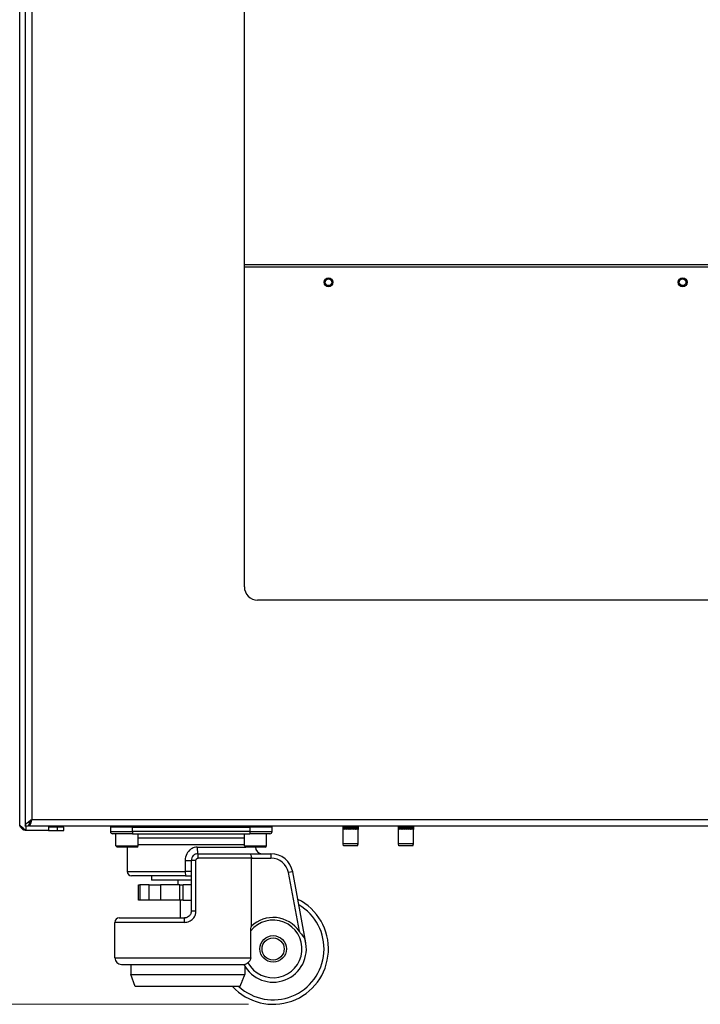
# Model space of a CAD drawing. Units: millimetres. Extents: x 98 to 4060, y 98 to 2842.
# Drawn here: x 467 to 774, y 587 to 1032 of the extents above; entities that cross this region are included whole.
import ezdxf

# ---------------------------------------------------------------- set-up
doc = ezdxf.new("R2010")
doc.units = ezdxf.units.MM
doc.header["$LTSCALE"] = 14
doc.layers.add('DIMENZIJE-0_07', color=7, linetype='Continuous', lineweight=9)
doc.layers.add('VIDNI ROBOVI-0_25', color=7, linetype='Continuous', lineweight=25)
doc.styles.add('TEKST-DIMENZIJE', font='arial.ttf')
doc.dimstyles.new('OSNOVNO', dxfattribs={"dimscale": 14, "dimtxt": 2.5, "dimasz": 2.5, "dimexe": 1.2, "dimexo": 0.8, "dimgap": 0.8, "dimtad": 1, "dimdec": 1, "dimrnd": 1e-08, "dimzin": 0, "dimtxsty": 'TEKST-DIMENZIJE', "dimcen": 0.09, "dimdle": 10, "dimclrd": 5, "dimclre": 5, "dimclrt": 5, "dimadec": 1, "dimazin": 0, "dimtfac": 1, "dimtdec": 1, "dimtmove": 0, "dimatfit": 3, "dimfxl": 0, "dimtolj": 1, "dimtzin": 0, "dimlwd": -1, "dimlwe": -1, "dimarcsym": 0})

# ---------------------------------------------------------------- blocks, each defined once
blk = doc.blocks.new('*D13')
at = {"layer": 'Defpoints', "color": 0}
for p in [(471.36, 2650.83), (386.08, 587.33), (581.46, 587.33)]:
    blk.add_point(p, dxfattribs=at)
at = {"layer": 'DIMENZIJE-0_07', "color": 5}
for p, q in [((460.16, 2650.83), (369.28, 2650.83)), ((386.08, 2615.83), (386.08, 622.33)), ((570.26, 587.33), (369.28, 587.33))]:
    blk.add_line(p, q, dxfattribs=at)
for points in [[(380.25, 2615.83), (391.92, 2615.83), (386.08, 2650.83)], [(380.25, 622.33), (391.92, 622.33), (386.08, 587.33)]]:
    blk.add_solid(points, dxfattribs=at)
at = {"layer": 'DIMENZIJE-0_07', "color": 5, "insert": (353.85, 1619.08), "char_height": 35, "attachment_point": 5, "rotation": 90, "style": 'TEKST-DIMENZIJE'}
blk.add_mtext('\\A1; 2062,5', dxfattribs=at)

msp = doc.modelspace()

# ---------------------------------------------------------------- linework, layer by layer
at = {"layer": 'VIDNI ROBOVI-0_25'}
for p, q in [((469.46, 2650.83), (469.46, 667.83)), ((466.96, 668.83), (466.96, 2647.83)), ((472.46, 2647.83), (472.46, 670.83)), ((568.46, 775.83), (568.46, 2542.83)), ((568.46, 921.33), (964.46, 921.33)), ((568.46, 920.33), (964.46, 920.33)), ((958.46, 769.83), (574.46, 769.83)), ((470.96, 667.83), (469.46, 667.83)), ((469.96, 665.83), (469.96, 667.83)), ((471.36, 669.25), (471.36, 667.83)), ((1061.56, 667.83), (471.36, 667.83)), ((472.46, 670.83), (1060.46, 670.83)), ((479.96, 667.83), (479.96, 665.83)), ((483.96, 667.33), (479.96, 667.33)), ((486.96, 667.33), (483.96, 667.33)), ((483.96, 667.33), (483.96, 665.83)), ((486.96, 665.83), (486.96, 667.33)), ((517.96, 667.33), (507.96, 667.33)), ((507.96, 667.33), (507.96, 665.33)), ((517.96, 667.33), (517.96, 667.83)), ((517.96, 667.33), (570.96, 667.33)), ((517.96, 665.33), (517.96, 667.33)), ((570.96, 667.33), (570.96, 667.83)), ((580.96, 667.33), (570.96, 667.33)), ((570.96, 667.33), (570.96, 665.33)), ((580.96, 665.33), (580.96, 667.33)), ((613.11, 666.83), (613.11, 667.83)), ((613.11, 659.83), (613.11, 667.83)), ((613.12, 667.83), (613.12, 666.83)), ((613.15, 666.83), (613.15, 667.83)), ((613.19, 667.83), (613.19, 666.83)), ((613.24, 666.83), (613.24, 667.83)), ((613.3, 667.83), (613.3, 666.83)), ((613.38, 666.83), (613.38, 667.83)), ((613.47, 667.83), (613.47, 666.83)), ((613.58, 666.83), (613.58, 667.83)), ((613.68, 667.83), (613.68, 666.83)), ((613.81, 666.83), (613.81, 667.83)), ((613.94, 667.83), (613.94, 666.83)), ((614.09, 666.83), (614.09, 667.83)), ((614.24, 667.83), (614.24, 666.83)), ((614.41, 666.83), (614.41, 667.83)), ((614.57, 667.83), (614.57, 666.83)), ((614.76, 666.83), (614.76, 667.83)), ((614.93, 667.83), (614.93, 666.83)), ((615.13, 666.83), (615.13, 667.83)), ((615.32, 667.83), (615.32, 666.83)), ((615.53, 666.83), (615.53, 667.83)), ((615.72, 667.83), (615.72, 666.83)), ((615.94, 666.83), (615.94, 667.83)), ((616.14, 667.83), (616.14, 666.83)), ((616.36, 666.83), (616.36, 667.83)), ((616.56, 667.83), (616.56, 666.83)), ((616.78, 666.83), (616.78, 667.83)), ((616.98, 667.83), (616.98, 666.83)), ((617.19, 666.83), (617.19, 667.83)), ((617.39, 667.83), (617.39, 666.83)), ((617.6, 666.83), (617.6, 667.83)), ((617.78, 667.83), (617.78, 666.83)), ((617.98, 666.83), (617.98, 667.83)), ((618.16, 667.83), (618.16, 666.83)), ((618.34, 666.83), (618.34, 667.83)), ((618.51, 667.83), (618.51, 666.83)), ((618.68, 666.83), (618.68, 667.83)), ((618.82, 667.83), (618.82, 666.83)), ((618.97, 666.83), (618.97, 667.83)), ((619.1, 667.83), (619.1, 666.83)), ((619.23, 666.83), (619.23, 667.83)), ((619.34, 667.83), (619.34, 666.83)), ((619.44, 666.83), (619.44, 667.83)), ((619.53, 667.83), (619.53, 666.83)), ((619.61, 666.83), (619.61, 667.83)), ((619.67, 667.83), (619.67, 666.83)), ((619.73, 666.83), (619.73, 667.83)), ((619.77, 667.83), (619.77, 666.83)), ((619.79, 666.83), (619.79, 667.83)), ((619.81, 667.83), (619.81, 666.83)), ((619.81, 659.83), (619.81, 667.83)), ((638.11, 666.83), (638.11, 667.83)), ((638.11, 659.83), (638.11, 667.83)), ((638.12, 667.83), (638.12, 666.83)), ((638.15, 666.83), (638.15, 667.83)), ((638.19, 667.83), (638.19, 666.83)), ((638.24, 666.83), (638.24, 667.83)), ((638.3, 667.83), (638.3, 666.83)), ((638.38, 666.83), (638.38, 667.83)), ((638.47, 667.83), (638.47, 666.83)), ((638.58, 666.83), (638.58, 667.83)), ((638.68, 667.83), (638.68, 666.83)), ((638.81, 666.83), (638.81, 667.83)), ((638.94, 667.83), (638.94, 666.83)), ((639.09, 666.83), (639.09, 667.83)), ((639.24, 667.83), (639.24, 666.83)), ((639.41, 666.83), (639.41, 667.83)), ((639.57, 667.83), (639.57, 666.83)), ((639.76, 666.83), (639.76, 667.83)), ((639.93, 667.83), (639.93, 666.83)), ((640.13, 666.83), (640.13, 667.83)), ((640.32, 667.83), (640.32, 666.83)), ((640.53, 666.83), (640.53, 667.83)), ((640.72, 667.83), (640.72, 666.83)), ((640.94, 666.83), (640.94, 667.83)), ((641.14, 667.83), (641.14, 666.83)), ((641.36, 666.83), (641.36, 667.83)), ((641.56, 667.83), (641.56, 666.83)), ((641.78, 666.83), (641.78, 667.83)), ((641.98, 667.83), (641.98, 666.83)), ((642.19, 666.83), (642.19, 667.83)), ((642.39, 667.83), (642.39, 666.83)), ((642.6, 666.83), (642.6, 667.83)), ((642.78, 667.83), (642.78, 666.83)), ((642.98, 666.83), (642.98, 667.83)), ((643.16, 667.83), (643.16, 666.83)), ((643.34, 666.83), (643.34, 667.83)), ((643.51, 667.83), (643.51, 666.83)), ((643.68, 666.83), (643.68, 667.83)), ((643.82, 667.83), (643.82, 666.83)), ((643.97, 666.83), (643.97, 667.83)), ((644.1, 667.83), (644.1, 666.83)), ((644.23, 666.83), (644.23, 667.83)), ((644.34, 667.83), (644.34, 666.83)), ((644.44, 666.83), (644.44, 667.83)), ((644.53, 667.83), (644.53, 666.83)), ((644.61, 666.83), (644.61, 667.83)), ((644.67, 667.83), (644.67, 666.83)), ((644.73, 666.83), (644.73, 667.83)), ((644.77, 667.83), (644.77, 666.83)), ((644.79, 666.83), (644.79, 667.83)), ((644.81, 667.83), (644.81, 666.83)), ((644.81, 659.83), (644.81, 667.83)), ((479.96, 665.83), (469.96, 665.83)), ((479.96, 665.83), (483.96, 665.83)), ((483.96, 665.83), (486.96, 665.83)), ((507.96, 665.33), (517.96, 665.33)), ((517.96, 664.33), (508.96, 664.33)), ((510.46, 658.93), (510.46, 664.33)), ((517.96, 665.33), (517.96, 664.33)), ((570.96, 665.33), (517.96, 665.33)), ((517.96, 664.33), (570.96, 664.33)), ((520.46, 658.93), (520.46, 664.33)), ((568.46, 658.93), (568.46, 664.33)), ((570.96, 665.33), (570.96, 664.33)), ((570.96, 665.33), (580.96, 665.33)), ((579.96, 664.33), (570.96, 664.33)), ((578.46, 658.93), (578.46, 664.33)), ((613.11, 666.83), (613.12, 666.83)), ((613.15, 666.83), (613.19, 666.83)), ((613.24, 666.83), (613.3, 666.83)), ((613.38, 666.83), (613.47, 666.83)), ((613.58, 666.83), (613.68, 666.83)), ((613.81, 666.83), (613.94, 666.83)), ((614.09, 666.83), (614.24, 666.83)), ((614.41, 666.83), (614.57, 666.83)), ((614.76, 666.83), (614.93, 666.83)), ((615.13, 666.83), (615.32, 666.83)), ((615.53, 666.83), (615.72, 666.83)), ((615.94, 666.83), (616.14, 666.83)), ((616.36, 666.83), (616.56, 666.83)), ((616.78, 666.83), (616.98, 666.83)), ((617.19, 666.83), (617.39, 666.83)), ((617.6, 666.83), (617.78, 666.83)), ((617.98, 666.83), (618.16, 666.83)), ((618.34, 666.83), (618.51, 666.83)), ((618.68, 666.83), (618.82, 666.83)), ((618.97, 666.83), (619.1, 666.83)), ((619.23, 666.83), (619.34, 666.83)), ((619.44, 666.83), (619.53, 666.83)), ((619.61, 666.83), (619.67, 666.83)), ((619.73, 666.83), (619.77, 666.83)), ((619.79, 666.83), (619.81, 666.83)), ((638.11, 666.83), (638.12, 666.83)), ((638.15, 666.83), (638.19, 666.83)), ((638.24, 666.83), (638.3, 666.83)), ((638.38, 666.83), (638.47, 666.83)), ((638.58, 666.83), (638.68, 666.83)), ((638.81, 666.83), (638.94, 666.83)), ((639.09, 666.83), (639.24, 666.83)), ((639.41, 666.83), (639.57, 666.83)), ((639.76, 666.83), (639.93, 666.83)), ((640.13, 666.83), (640.32, 666.83)), ((640.53, 666.83), (640.72, 666.83)), ((640.94, 666.83), (641.14, 666.83)), ((641.36, 666.83), (641.56, 666.83)), ((641.78, 666.83), (641.98, 666.83)), ((642.19, 666.83), (642.39, 666.83)), ((642.6, 666.83), (642.78, 666.83)), ((642.98, 666.83), (643.16, 666.83)), ((643.34, 666.83), (643.51, 666.83)), ((643.68, 666.83), (643.82, 666.83)), ((643.97, 666.83), (644.1, 666.83)), ((644.23, 666.83), (644.34, 666.83)), ((644.44, 666.83), (644.53, 666.83)), ((644.61, 666.83), (644.67, 666.83)), ((644.73, 666.83), (644.77, 666.83)), ((644.79, 666.83), (644.81, 666.83)), ((510.46, 658.93), (520.46, 658.93)), ((519.86, 658.33), (511.06, 658.33)), ((515.46, 658.33), (515.46, 647.33)), ((568.46, 662.33), (520.46, 662.33)), ((568.46, 659.33), (520.46, 659.33)), ((547.18, 658.33), (569.06, 658.33)), ((568.46, 658.93), (578.46, 658.93)), ((577.86, 658.33), (569.06, 658.33)), ((619.81, 659.83), (613.11, 659.83)), ((613.31, 658.83), (613.11, 659.83)), ((619.61, 658.83), (613.31, 658.83)), ((619.61, 658.83), (619.81, 659.83)), ((644.81, 659.83), (638.11, 659.83)), ((638.31, 658.83), (638.11, 659.83)), ((644.61, 658.83), (638.31, 658.83)), ((644.61, 658.83), (644.81, 659.83)), ((547.46, 655.33), (570.64, 655.33)), ((570.64, 655.33), (580.46, 655.33)), ((580.46, 655.33), (580.46, 653.33)), ((541.74, 652.33), (544.46, 652.33)), ((541.74, 652.33), (541.74, 647.33)), ((546.58, 652.33), (544.46, 652.33)), ((544.46, 652.33), (544.46, 629.33)), ((546.58, 629.33), (546.58, 652.33)), ((571.64, 653.33), (547.64, 653.33)), ((571.64, 653.33), (580.46, 653.33)), ((571.64, 622.58), (571.64, 653.33)), ((515.46, 647.33), (541.74, 647.33)), ((541.93, 645.33), (517.46, 645.33)), ((526.51, 645.33), (526.51, 643.33)), ((544.46, 647.33), (541.74, 647.33)), ((541.93, 645.33), (544.46, 645.33)), ((590.29, 647.14), (588.32, 646.78)), ((588.32, 646.78), (593.21, 620.3)), ((596.21, 615.05), (590.29, 647.14)), ((520.58, 641.33), (521.3, 641.33)), ((520.58, 634.33), (520.58, 641.33)), ((521.3, 641.33), (521.3, 634.33)), ((525.49, 641.33), (521.3, 641.33)), ((525.49, 641.33), (530.53, 641.33)), ((525.49, 634.33), (525.49, 641.33)), ((544.46, 643.33), (526.51, 643.33)), ((530.53, 641.33), (530.53, 634.33)), ((539.27, 641.33), (530.53, 641.33)), ((538.42, 643.33), (538.42, 641.33)), ((539.27, 641.33), (540.79, 641.33)), ((539.27, 634.33), (539.27, 641.33)), ((544.46, 641.33), (540.79, 641.33)), ((540.79, 634.33), (540.79, 641.33)), ((521.3, 634.33), (520.58, 634.33)), ((525.49, 634.33), (521.3, 634.33)), ((530.53, 634.33), (525.49, 634.33)), ((539.27, 634.33), (530.53, 634.33)), ((540.79, 634.33), (539.27, 634.33)), ((539.46, 634.33), (539.46, 626.33)), ((540.79, 634.33), (544.46, 634.33)), ((546.58, 629.33), (544.46, 629.33)), ((541.27, 624.33), (509.96, 624.33)), ((509.96, 608.33), (509.96, 624.33)), ((511.96, 626.33), (541.46, 626.33)), ((571.32, 608.33), (571.32, 620.46)), ((509.96, 608.33), (571.32, 608.33)), ((512.96, 605.33), (568.39, 605.33)), ((517.15, 605.33), (517.15, 600.82)), ((517.15, 600.82), (568.74, 600.82)), ((519.15, 595.33), (517.15, 600.82)), ((568.74, 604.37), (568.74, 600.82)), ((566.47, 595.33), (519.15, 595.33))]:
    msp.add_line(p, q, dxfattribs=at)
for centre, radius in [((606.46, 913.33), 2), ((606.46, 913.33), 1.5), ((766.46, 913.33), 2), ((766.46, 913.33), 1.5), ((581.46, 612.33), 6), ((581.46, 612.33), 5)]:
    msp.add_circle(centre, radius, dxfattribs=at)
for centre, radius, start, end in [((574.46, 775.83), 6, 180, 270), ((508.96, 667.33), 1, 150, 180), ((579.96, 667.33), 1, 0, 30), ((508.96, 665.33), 1, 180, 270), ((579.96, 665.33), 1, 270, 0), ((511.06, 658.93), 0.6, 180, 270), ((519.86, 658.93), 0.6, 270, 0), ((569.06, 658.93), 0.6, 180, 270), ((576.46, 658.33), 3, 180, 270), ((577.86, 658.93), 0.6, 270, 0), ((580.46, 645.33), 10, 10.4464, 90), ((580.46, 645.33), 8, 10.4464, 90), ((517.46, 647.33), 2, 180, 270), ((581.46, 612.33), 25, 222.8436, 63.5765), ((581.46, 612.33), 23, 227.6574, 59.7407), ((511.96, 624.33), 2, 90, 180), ((581.46, 612.33), 13, 208.5924, 141.2517), ((581.46, 612.33), 14.2, 34.1706, 133.7595), ((581.46, 612.33), 15, 207.8181, 14.653), ((512.96, 608.33), 3, 180, 270)]:
    msp.add_arc(centre, radius, start, end, dxfattribs=at)
for centre, major_axis, ratio, start_param, end_param in [((547.46, 658.33), (0, -3), 0.09375, 4.712389, 6.283185), ((547.46, 653.33), (0, 2), 0.092308, 4.712389, 6.283185), ((541.93, 647.33), (0, -2), 0.09375, 4.712389, 6.283185), ((541.46, 624.33), (0, 2), 0.092308, 0, 1.570796)]:
    msp.add_ellipse(centre, major_axis=major_axis, ratio=ratio, start_param=start_param, end_param=end_param, dxfattribs=at)
for points, knots in [([(469.96, 665.83), (468.93, 666.48), (467.92, 667.13), (467.39, 667.79), (467.11, 668.13), (466.96, 668.48), (466.96, 668.83)], [-1, -1, -1, -1, -0.346623, -0.346623, -0.346623, 0, 0, 0, 0]), ([(468.56, 666.17), (468.08, 666.42), (467.67, 666.81), (467.39, 667.27), (467.11, 667.74), (466.96, 668.28), (466.96, 668.83)], [-0.69235, -0.69235, -0.69235, -0.69235, -0.3466232, -0.3466232, -0.3466232, 0, 0, 0, 0]), ([(469.46, 667.83), (469.46, 668.48), (470.03, 669.13), (470.9, 669.79), (471.37, 670.13), (471.91, 670.48), (472.46, 670.83)], [-1, -1, -1, -1, -0.346623, -0.346623, -0.346623, 0, 0, 0, 0]), ([(472.46, 670.83), (471.85, 670.05), (471.26, 669.27), (471.05, 668.5), (470.99, 668.27), (470.96, 668.05), (470.96, 667.83)], [0, 0, 0, 0, 0.777, 0.777, 0.777, 1, 1, 1, 1]), ([(472.46, 670.83), (472.17, 670.22), (471.89, 669.63), (471.6, 669.42), (471.53, 669.37), (471.47, 669.34), (471.4, 669.33)], [0, 0, 0, 0, 0.7770003, 0.7770003, 0.7770003, 0.9629538, 0.9629538, 0.9629538, 0.9629538]), ([(471.66, 668.11), (471.7, 668.41), (471.74, 668.72), (471.86, 669.29), (471.94, 669.55), (472.09, 669.99), (472.16, 670.16), (472.31, 670.5), (472.38, 670.66), (472.46, 670.83)], [-0.2874296, -0.2874296, -0.2874296, -0.2874296, -0.1953978, -0.1953978, -0.1113634, -0.1113634, -0.0542389, -0.0542389, 0, 0, 0, 0]), ([(471.66, 668.11), (471.8, 668.36), (471.94, 668.77), (472.08, 669.27), (472.2, 669.74), (472.33, 670.28), (472.46, 670.83)], [-0.7209694, -0.7209694, -0.7209694, -0.7209694, -0.3466232, -0.3466232, -0.3466232, 0, 0, 0, 0]), ([(613.12, 666.83), (613.12, 666.74), (613.12, 666.66), (613.12, 666.49), (613.12, 666.41), (613.11, 666.33), (613.11, 666.33), (613.11, 666.33)], [0, 0, 0, 0, 0.02568316, 0.02568316, 0.05116189, 0.05116189, 0.0513685, 0.0513685, 0.0513685, 0.0513685]), ([(613.11, 666.33), (613.11, 666.33), (613.11, 666.33), (613.11, 666.41), (613.11, 666.49), (613.11, 666.66), (613.11, 666.74), (613.11, 666.83)], [-0.00020658, -0.00020658, -0.00020658, -0.00020658, 0, 0, 0.02547467, 0.02547467, 0.05115374, 0.05115374, 0.05115374, 0.05115374]), ([(613.17, 666.33), (613.17, 666.33), (613.17, 666.33), (613.16, 666.41), (613.16, 666.49), (613.15, 666.66), (613.15, 666.74), (613.15, 666.83)], [-0.00020658, -0.00020658, -0.00020658, -0.00020658, 0, 0, 0.02547467, 0.02547467, 0.05115374, 0.05115374, 0.05115374, 0.05115374]), ([(613.19, 666.83), (613.19, 666.74), (613.19, 666.66), (613.18, 666.49), (613.17, 666.41), (613.17, 666.33), (613.17, 666.33), (613.17, 666.33)], [0, 0, 0, 0, 0.02568316, 0.02568316, 0.05116189, 0.05116189, 0.0513685, 0.0513685, 0.0513685, 0.0513685]), ([(613.27, 666.33), (613.27, 666.33), (613.27, 666.33), (613.26, 666.41), (613.25, 666.49), (613.24, 666.66), (613.24, 666.74), (613.24, 666.83)], [-0.00020658, -0.00020658, -0.00020658, -0.00020658, 0, 0, 0.02547467, 0.02547467, 0.05115374, 0.05115374, 0.05115374, 0.05115374]), ([(613.3, 666.83), (613.3, 666.74), (613.3, 666.66), (613.29, 666.49), (613.28, 666.41), (613.27, 666.33), (613.27, 666.33), (613.27, 666.33)], [0, 0, 0, 0, 0.02568316, 0.02568316, 0.05116189, 0.05116189, 0.0513685, 0.0513685, 0.0513685, 0.0513685]), ([(613.43, 666.33), (613.43, 666.33), (613.43, 666.33), (613.41, 666.41), (613.4, 666.49), (613.39, 666.66), (613.38, 666.74), (613.38, 666.83)], [-0.00020658, -0.00020658, -0.00020658, -0.00020658, 0, 0, 0.02547467, 0.02547467, 0.05115374, 0.05115374, 0.05115374, 0.05115374]), ([(613.47, 666.83), (613.47, 666.74), (613.47, 666.66), (613.45, 666.49), (613.44, 666.41), (613.43, 666.33), (613.43, 666.33), (613.43, 666.33)], [0, 0, 0, 0, 0.02568316, 0.02568316, 0.05116189, 0.05116189, 0.0513685, 0.0513685, 0.0513685, 0.0513685]), ([(613.63, 666.33), (613.63, 666.33), (613.63, 666.33), (613.61, 666.41), (613.6, 666.49), (613.58, 666.66), (613.58, 666.74), (613.58, 666.83)], [-0.00020658, -0.00020658, -0.00020658, -0.00020658, 0, 0, 0.02547467, 0.02547467, 0.05115374, 0.05115374, 0.05115374, 0.05115374]), ([(613.68, 666.83), (613.68, 666.74), (613.68, 666.66), (613.66, 666.49), (613.65, 666.41), (613.63, 666.33), (613.63, 666.33), (613.63, 666.33)], [0, 0, 0, 0, 0.02568316, 0.02568316, 0.05116189, 0.05116189, 0.0513685, 0.0513685, 0.0513685, 0.0513685]), ([(613.88, 666.33), (613.88, 666.33), (613.88, 666.33), (613.85, 666.41), (613.84, 666.49), (613.82, 666.66), (613.81, 666.74), (613.81, 666.83)], [-0.00020658, -0.00020658, -0.00020658, -0.00020658, 0, 0, 0.02547467, 0.02547467, 0.05115374, 0.05115374, 0.05115374, 0.05115374]), ([(613.94, 666.83), (613.94, 666.74), (613.94, 666.66), (613.91, 666.49), (613.9, 666.41), (613.88, 666.33), (613.88, 666.33), (613.88, 666.33)], [0, 0, 0, 0, 0.02568316, 0.02568316, 0.05116189, 0.05116189, 0.0513685, 0.0513685, 0.0513685, 0.0513685]), ([(614.16, 666.33), (614.16, 666.33), (614.16, 666.33), (614.14, 666.41), (614.12, 666.49), (614.1, 666.66), (614.09, 666.74), (614.09, 666.83)], [-0.00020658, -0.00020658, -0.00020658, -0.00020658, 0, 0, 0.02547467, 0.02547467, 0.05115374, 0.05115374, 0.05115374, 0.05115374]), ([(614.24, 666.83), (614.24, 666.74), (614.23, 666.66), (614.21, 666.49), (614.19, 666.41), (614.16, 666.33), (614.16, 666.33), (614.16, 666.33)], [0, 0, 0, 0, 0.02568316, 0.02568316, 0.05116189, 0.05116189, 0.0513685, 0.0513685, 0.0513685, 0.0513685]), ([(614.49, 666.33), (614.49, 666.33), (614.49, 666.33), (614.46, 666.41), (614.44, 666.49), (614.41, 666.66), (614.41, 666.74), (614.41, 666.83)], [-0.00020658, -0.00020658, -0.00020658, -0.00020658, 0, 0, 0.02547467, 0.02547467, 0.05115374, 0.05115374, 0.05115374, 0.05115374]), ([(614.57, 666.83), (614.57, 666.74), (614.56, 666.66), (614.54, 666.49), (614.52, 666.41), (614.49, 666.33), (614.49, 666.33), (614.49, 666.33)], [0, 0, 0, 0, 0.02568316, 0.02568316, 0.05116189, 0.05116189, 0.0513685, 0.0513685, 0.0513685, 0.0513685]), ([(614.84, 666.33), (614.84, 666.33), (614.84, 666.33), (614.81, 666.41), (614.79, 666.49), (614.76, 666.66), (614.76, 666.74), (614.76, 666.83)], [-0.00020658, -0.00020658, -0.00020658, -0.00020658, 0, 0, 0.02547467, 0.02547467, 0.05115374, 0.05115374, 0.05115374, 0.05115374]), ([(614.93, 666.83), (614.93, 666.74), (614.92, 666.66), (614.89, 666.49), (614.87, 666.41), (614.84, 666.33), (614.84, 666.33), (614.84, 666.33)], [0, 0, 0, 0, 0.02568316, 0.02568316, 0.05116189, 0.05116189, 0.0513685, 0.0513685, 0.0513685, 0.0513685]), ([(615.22, 666.33), (615.22, 666.33), (615.22, 666.33), (615.19, 666.41), (615.17, 666.49), (615.14, 666.66), (615.13, 666.74), (615.13, 666.83)], [-0.00020658, -0.00020658, -0.00020658, -0.00020658, 0, 0, 0.02547467, 0.02547467, 0.05115374, 0.05115374, 0.05115374, 0.05115374]), ([(615.32, 666.83), (615.32, 666.74), (615.31, 666.66), (615.28, 666.49), (615.26, 666.41), (615.22, 666.33), (615.22, 666.33), (615.22, 666.33)], [0, 0, 0, 0, 0.02568316, 0.02568316, 0.05116189, 0.05116189, 0.0513685, 0.0513685, 0.0513685, 0.0513685]), ([(615.62, 666.33), (615.62, 666.33), (615.62, 666.33), (615.59, 666.41), (615.57, 666.49), (615.54, 666.66), (615.53, 666.74), (615.53, 666.83)], [-0.00020658, -0.00020658, -0.00020658, -0.00020658, 0, 0, 0.02547467, 0.02547467, 0.05115374, 0.05115374, 0.05115374, 0.05115374]), ([(615.72, 666.83), (615.72, 666.74), (615.71, 666.66), (615.68, 666.49), (615.66, 666.41), (615.62, 666.33), (615.62, 666.33), (615.62, 666.33)], [0, 0, 0, 0, 0.02568316, 0.02568316, 0.05116189, 0.05116189, 0.0513685, 0.0513685, 0.0513685, 0.0513685]), ([(616.04, 666.33), (616.04, 666.33), (616.04, 666.33), (616, 666.41), (615.98, 666.49), (615.95, 666.66), (615.94, 666.74), (615.94, 666.83)], [-0.00020658, -0.00020658, -0.00020658, -0.00020658, 0, 0, 0.02547467, 0.02547467, 0.05115374, 0.05115374, 0.05115374, 0.05115374]), ([(616.14, 666.83), (616.14, 666.74), (616.13, 666.66), (616.1, 666.49), (616.07, 666.41), (616.04, 666.33), (616.04, 666.33), (616.04, 666.33)], [0, 0, 0, 0, 0.02568316, 0.02568316, 0.05116189, 0.05116189, 0.0513685, 0.0513685, 0.0513685, 0.0513685]), ([(616.46, 666.33), (616.46, 666.33), (616.46, 666.33), (616.42, 666.41), (616.4, 666.49), (616.37, 666.66), (616.36, 666.74), (616.36, 666.83)], [-0.00020658, -0.00020658, -0.00020658, -0.00020658, 0, 0, 0.02547467, 0.02547467, 0.05115374, 0.05115374, 0.05115374, 0.05115374]), ([(616.56, 666.83), (616.56, 666.74), (616.55, 666.66), (616.52, 666.49), (616.49, 666.41), (616.46, 666.33), (616.46, 666.33), (616.46, 666.33)], [0, 0, 0, 0, 0.02568316, 0.02568316, 0.05116189, 0.05116189, 0.0513685, 0.0513685, 0.0513685, 0.0513685]), ([(616.88, 666.33), (616.88, 666.33), (616.88, 666.33), (616.84, 666.41), (616.82, 666.49), (616.79, 666.66), (616.78, 666.74), (616.78, 666.83)], [-0.00020658, -0.00020658, -0.00020658, -0.00020658, 0, 0, 0.02547467, 0.02547467, 0.05115374, 0.05115374, 0.05115374, 0.05115374]), ([(616.98, 666.83), (616.98, 666.74), (616.97, 666.66), (616.93, 666.49), (616.91, 666.41), (616.88, 666.33), (616.88, 666.33), (616.88, 666.33)], [0, 0, 0, 0, 0.02568316, 0.02568316, 0.05116189, 0.05116189, 0.0513685, 0.0513685, 0.0513685, 0.0513685]), ([(617.29, 666.33), (617.29, 666.33), (617.29, 666.33), (617.26, 666.41), (617.23, 666.49), (617.2, 666.66), (617.19, 666.74), (617.19, 666.83)], [-0.00020658, -0.00020658, -0.00020658, -0.00020658, 0, 0, 0.02547467, 0.02547467, 0.05115374, 0.05115374, 0.05115374, 0.05115374]), ([(617.39, 666.83), (617.39, 666.74), (617.38, 666.66), (617.35, 666.49), (617.32, 666.41), (617.29, 666.33), (617.29, 666.33), (617.29, 666.33)], [0, 0, 0, 0, 0.02568316, 0.02568316, 0.05116189, 0.05116189, 0.0513685, 0.0513685, 0.0513685, 0.0513685]), ([(617.69, 666.33), (617.69, 666.33), (617.69, 666.33), (617.66, 666.41), (617.64, 666.49), (617.6, 666.66), (617.6, 666.74), (617.6, 666.83)], [-0.00020658, -0.00020658, -0.00020658, -0.00020658, 0, 0, 0.02547467, 0.02547467, 0.05115374, 0.05115374, 0.05115374, 0.05115374]), ([(617.78, 666.83), (617.78, 666.74), (617.78, 666.66), (617.74, 666.49), (617.72, 666.41), (617.69, 666.33), (617.69, 666.33), (617.69, 666.33)], [0, 0, 0, 0, 0.02568316, 0.02568316, 0.05116189, 0.05116189, 0.0513685, 0.0513685, 0.0513685, 0.0513685]), ([(618.07, 666.33), (618.07, 666.33), (618.07, 666.33), (618.04, 666.41), (618.02, 666.49), (617.99, 666.66), (617.98, 666.74), (617.98, 666.83)], [-0.00020658, -0.00020658, -0.00020658, -0.00020658, 0, 0, 0.02547467, 0.02547467, 0.05115374, 0.05115374, 0.05115374, 0.05115374]), ([(618.16, 666.83), (618.16, 666.74), (618.15, 666.66), (618.12, 666.49), (618.1, 666.41), (618.07, 666.33), (618.07, 666.33), (618.07, 666.33)], [0, 0, 0, 0, 0.02568316, 0.02568316, 0.05116189, 0.05116189, 0.0513685, 0.0513685, 0.0513685, 0.0513685]), ([(618.43, 666.33), (618.43, 666.33), (618.43, 666.33), (618.4, 666.41), (618.38, 666.49), (618.35, 666.66), (618.34, 666.74), (618.34, 666.83)], [-0.00020658, -0.00020658, -0.00020658, -0.00020658, 0, 0, 0.02547467, 0.02547467, 0.05115374, 0.05115374, 0.05115374, 0.05115374]), ([(618.51, 666.83), (618.51, 666.74), (618.5, 666.66), (618.47, 666.49), (618.45, 666.41), (618.43, 666.33), (618.43, 666.33), (618.43, 666.33)], [0, 0, 0, 0, 0.02568316, 0.02568316, 0.05116189, 0.05116189, 0.0513685, 0.0513685, 0.0513685, 0.0513685]), ([(618.75, 666.33), (618.75, 666.33), (618.75, 666.33), (618.73, 666.41), (618.71, 666.49), (618.68, 666.66), (618.68, 666.74), (618.68, 666.83)], [-0.00020658, -0.00020658, -0.00020658, -0.00020658, 0, 0, 0.02547467, 0.02547467, 0.05115374, 0.05115374, 0.05115374, 0.05115374]), ([(618.82, 666.83), (618.82, 666.74), (618.82, 666.66), (618.79, 666.49), (618.77, 666.41), (618.75, 666.33), (618.75, 666.33), (618.75, 666.33)], [0, 0, 0, 0, 0.02568316, 0.02568316, 0.05116189, 0.05116189, 0.0513685, 0.0513685, 0.0513685, 0.0513685]), ([(619.04, 666.33), (619.04, 666.33), (619.04, 666.33), (619.02, 666.41), (619, 666.49), (618.98, 666.66), (618.97, 666.74), (618.97, 666.83)], [-0.00020658, -0.00020658, -0.00020658, -0.00020658, 0, 0, 0.02547467, 0.02547467, 0.05115374, 0.05115374, 0.05115374, 0.05115374]), ([(619.1, 666.83), (619.1, 666.74), (619.1, 666.66), (619.08, 666.49), (619.06, 666.41), (619.04, 666.33), (619.04, 666.33), (619.04, 666.33)], [0, 0, 0, 0, 0.02568316, 0.02568316, 0.05116189, 0.05116189, 0.0513685, 0.0513685, 0.0513685, 0.0513685]), ([(619.29, 666.33), (619.29, 666.33), (619.29, 666.33), (619.27, 666.41), (619.25, 666.49), (619.24, 666.66), (619.23, 666.74), (619.23, 666.83)], [-0.00020658, -0.00020658, -0.00020658, -0.00020658, 0, 0, 0.02547467, 0.02547467, 0.05115374, 0.05115374, 0.05115374, 0.05115374]), ([(619.34, 666.83), (619.34, 666.74), (619.33, 666.66), (619.32, 666.49), (619.3, 666.41), (619.29, 666.33), (619.29, 666.33), (619.29, 666.33)], [0, 0, 0, 0, 0.02568316, 0.02568316, 0.05116189, 0.05116189, 0.0513685, 0.0513685, 0.0513685, 0.0513685]), ([(619.49, 666.33), (619.49, 666.33), (619.49, 666.33), (619.47, 666.41), (619.46, 666.49), (619.45, 666.66), (619.44, 666.74), (619.44, 666.83)], [-0.00020658, -0.00020658, -0.00020658, -0.00020658, 0, 0, 0.02547467, 0.02547467, 0.05115374, 0.05115374, 0.05115374, 0.05115374]), ([(619.53, 666.83), (619.53, 666.74), (619.53, 666.66), (619.51, 666.49), (619.5, 666.41), (619.49, 666.33), (619.49, 666.33), (619.49, 666.33)], [0, 0, 0, 0, 0.02568316, 0.02568316, 0.05116189, 0.05116189, 0.0513685, 0.0513685, 0.0513685, 0.0513685]), ([(619.64, 666.33), (619.64, 666.33), (619.64, 666.33), (619.63, 666.41), (619.62, 666.49), (619.61, 666.66), (619.61, 666.74), (619.61, 666.83)], [-0.00020658, -0.00020658, -0.00020658, -0.00020658, 0, 0, 0.02547467, 0.02547467, 0.05115374, 0.05115374, 0.05115374, 0.05115374]), ([(619.67, 666.83), (619.67, 666.74), (619.67, 666.66), (619.66, 666.49), (619.65, 666.41), (619.64, 666.33), (619.64, 666.33), (619.64, 666.33)], [0, 0, 0, 0, 0.02568316, 0.02568316, 0.05116189, 0.05116189, 0.0513685, 0.0513685, 0.0513685, 0.0513685]), ([(619.75, 666.33), (619.75, 666.33), (619.75, 666.33), (619.74, 666.41), (619.74, 666.49), (619.73, 666.66), (619.73, 666.74), (619.73, 666.83)], [-0.00020658, -0.00020658, -0.00020658, -0.00020658, 0, 0, 0.02547467, 0.02547467, 0.05115374, 0.05115374, 0.05115374, 0.05115374]), ([(619.77, 666.83), (619.77, 666.74), (619.76, 666.66), (619.76, 666.49), (619.75, 666.41), (619.75, 666.33), (619.75, 666.33), (619.75, 666.33)], [0, 0, 0, 0, 0.02568316, 0.02568316, 0.05116189, 0.05116189, 0.0513685, 0.0513685, 0.0513685, 0.0513685]), ([(619.8, 666.33), (619.8, 666.33), (619.8, 666.33), (619.8, 666.41), (619.8, 666.49), (619.79, 666.66), (619.79, 666.74), (619.79, 666.83)], [-0.00020658, -0.00020658, -0.00020658, -0.00020658, 0, 0, 0.02547467, 0.02547467, 0.05115374, 0.05115374, 0.05115374, 0.05115374]), ([(619.81, 666.83), (619.81, 666.74), (619.81, 666.66), (619.8, 666.49), (619.8, 666.41), (619.8, 666.33), (619.8, 666.33), (619.8, 666.33)], [0, 0, 0, 0, 0.02568316, 0.02568316, 0.05116189, 0.05116189, 0.0513685, 0.0513685, 0.0513685, 0.0513685]), ([(638.12, 666.83), (638.12, 666.74), (638.12, 666.66), (638.12, 666.49), (638.12, 666.41), (638.11, 666.33), (638.11, 666.33), (638.11, 666.33)], [0, 0, 0, 0, 0.02568316, 0.02568316, 0.05116189, 0.05116189, 0.0513685, 0.0513685, 0.0513685, 0.0513685]), ([(638.11, 666.33), (638.11, 666.33), (638.11, 666.33), (638.11, 666.41), (638.11, 666.49), (638.11, 666.66), (638.11, 666.74), (638.11, 666.83)], [-0.00020658, -0.00020658, -0.00020658, -0.00020658, 0, 0, 0.02547467, 0.02547467, 0.05115374, 0.05115374, 0.05115374, 0.05115374]), ([(638.17, 666.33), (638.17, 666.33), (638.17, 666.33), (638.16, 666.41), (638.16, 666.49), (638.15, 666.66), (638.15, 666.74), (638.15, 666.83)], [-0.00020658, -0.00020658, -0.00020658, -0.00020658, 0, 0, 0.02547467, 0.02547467, 0.05115374, 0.05115374, 0.05115374, 0.05115374]), ([(638.19, 666.83), (638.19, 666.74), (638.19, 666.66), (638.18, 666.49), (638.17, 666.41), (638.17, 666.33), (638.17, 666.33), (638.17, 666.33)], [0, 0, 0, 0, 0.02568316, 0.02568316, 0.05116189, 0.05116189, 0.0513685, 0.0513685, 0.0513685, 0.0513685]), ([(638.27, 666.33), (638.27, 666.33), (638.27, 666.33), (638.26, 666.41), (638.25, 666.49), (638.24, 666.66), (638.24, 666.74), (638.24, 666.83)], [-0.00020658, -0.00020658, -0.00020658, -0.00020658, 0, 0, 0.02547467, 0.02547467, 0.05115374, 0.05115374, 0.05115374, 0.05115374]), ([(638.3, 666.83), (638.3, 666.74), (638.3, 666.66), (638.29, 666.49), (638.28, 666.41), (638.27, 666.33), (638.27, 666.33), (638.27, 666.33)], [0, 0, 0, 0, 0.02568316, 0.02568316, 0.05116189, 0.05116189, 0.0513685, 0.0513685, 0.0513685, 0.0513685]), ([(638.43, 666.33), (638.43, 666.33), (638.43, 666.33), (638.41, 666.41), (638.4, 666.49), (638.39, 666.66), (638.38, 666.74), (638.38, 666.83)], [-0.00020658, -0.00020658, -0.00020658, -0.00020658, 0, 0, 0.02547467, 0.02547467, 0.05115374, 0.05115374, 0.05115374, 0.05115374]), ([(638.47, 666.83), (638.47, 666.74), (638.47, 666.66), (638.45, 666.49), (638.44, 666.41), (638.43, 666.33), (638.43, 666.33), (638.43, 666.33)], [0, 0, 0, 0, 0.02568316, 0.02568316, 0.05116189, 0.05116189, 0.0513685, 0.0513685, 0.0513685, 0.0513685]), ([(638.63, 666.33), (638.63, 666.33), (638.63, 666.33), (638.61, 666.41), (638.6, 666.49), (638.58, 666.66), (638.58, 666.74), (638.58, 666.83)], [-0.00020658, -0.00020658, -0.00020658, -0.00020658, 0, 0, 0.02547467, 0.02547467, 0.05115374, 0.05115374, 0.05115374, 0.05115374]), ([(638.68, 666.83), (638.68, 666.74), (638.68, 666.66), (638.66, 666.49), (638.65, 666.41), (638.63, 666.33), (638.63, 666.33), (638.63, 666.33)], [0, 0, 0, 0, 0.02568316, 0.02568316, 0.05116189, 0.05116189, 0.0513685, 0.0513685, 0.0513685, 0.0513685]), ([(638.88, 666.33), (638.88, 666.33), (638.88, 666.33), (638.85, 666.41), (638.84, 666.49), (638.82, 666.66), (638.81, 666.74), (638.81, 666.83)], [-0.00020658, -0.00020658, -0.00020658, -0.00020658, 0, 0, 0.02547467, 0.02547467, 0.05115374, 0.05115374, 0.05115374, 0.05115374]), ([(638.94, 666.83), (638.94, 666.74), (638.94, 666.66), (638.91, 666.49), (638.9, 666.41), (638.88, 666.33), (638.88, 666.33), (638.88, 666.33)], [0, 0, 0, 0, 0.02568316, 0.02568316, 0.05116189, 0.05116189, 0.0513685, 0.0513685, 0.0513685, 0.0513685]), ([(639.16, 666.33), (639.16, 666.33), (639.16, 666.33), (639.14, 666.41), (639.12, 666.49), (639.1, 666.66), (639.09, 666.74), (639.09, 666.83)], [-0.00020658, -0.00020658, -0.00020658, -0.00020658, 0, 0, 0.02547467, 0.02547467, 0.05115374, 0.05115374, 0.05115374, 0.05115374]), ([(639.24, 666.83), (639.24, 666.74), (639.23, 666.66), (639.21, 666.49), (639.19, 666.41), (639.16, 666.33), (639.16, 666.33), (639.16, 666.33)], [0, 0, 0, 0, 0.02568316, 0.02568316, 0.05116189, 0.05116189, 0.0513685, 0.0513685, 0.0513685, 0.0513685]), ([(639.49, 666.33), (639.49, 666.33), (639.49, 666.33), (639.46, 666.41), (639.44, 666.49), (639.41, 666.66), (639.41, 666.74), (639.41, 666.83)], [-0.00020658, -0.00020658, -0.00020658, -0.00020658, 0, 0, 0.02547467, 0.02547467, 0.05115374, 0.05115374, 0.05115374, 0.05115374]), ([(639.57, 666.83), (639.57, 666.74), (639.56, 666.66), (639.54, 666.49), (639.52, 666.41), (639.49, 666.33), (639.49, 666.33), (639.49, 666.33)], [0, 0, 0, 0, 0.02568316, 0.02568316, 0.05116189, 0.05116189, 0.0513685, 0.0513685, 0.0513685, 0.0513685]), ([(639.84, 666.33), (639.84, 666.33), (639.84, 666.33), (639.81, 666.41), (639.79, 666.49), (639.76, 666.66), (639.76, 666.74), (639.76, 666.83)], [-0.00020658, -0.00020658, -0.00020658, -0.00020658, 0, 0, 0.02547467, 0.02547467, 0.05115374, 0.05115374, 0.05115374, 0.05115374]), ([(639.93, 666.83), (639.93, 666.74), (639.92, 666.66), (639.89, 666.49), (639.87, 666.41), (639.84, 666.33), (639.84, 666.33), (639.84, 666.33)], [0, 0, 0, 0, 0.02568316, 0.02568316, 0.05116189, 0.05116189, 0.0513685, 0.0513685, 0.0513685, 0.0513685]), ([(640.22, 666.33), (640.22, 666.33), (640.22, 666.33), (640.19, 666.41), (640.17, 666.49), (640.14, 666.66), (640.13, 666.74), (640.13, 666.83)], [-0.00020658, -0.00020658, -0.00020658, -0.00020658, 0, 0, 0.02547467, 0.02547467, 0.05115374, 0.05115374, 0.05115374, 0.05115374]), ([(640.32, 666.83), (640.32, 666.74), (640.31, 666.66), (640.28, 666.49), (640.26, 666.41), (640.22, 666.33), (640.22, 666.33), (640.22, 666.33)], [0, 0, 0, 0, 0.02568316, 0.02568316, 0.05116189, 0.05116189, 0.0513685, 0.0513685, 0.0513685, 0.0513685]), ([(640.62, 666.33), (640.62, 666.33), (640.62, 666.33), (640.59, 666.41), (640.57, 666.49), (640.54, 666.66), (640.53, 666.74), (640.53, 666.83)], [-0.00020658, -0.00020658, -0.00020658, -0.00020658, 0, 0, 0.02547467, 0.02547467, 0.05115374, 0.05115374, 0.05115374, 0.05115374]), ([(640.72, 666.83), (640.72, 666.74), (640.71, 666.66), (640.68, 666.49), (640.66, 666.41), (640.62, 666.33), (640.62, 666.33), (640.62, 666.33)], [0, 0, 0, 0, 0.02568316, 0.02568316, 0.05116189, 0.05116189, 0.0513685, 0.0513685, 0.0513685, 0.0513685]), ([(641.04, 666.33), (641.04, 666.33), (641.04, 666.33), (641, 666.41), (640.98, 666.49), (640.95, 666.66), (640.94, 666.74), (640.94, 666.83)], [-0.00020658, -0.00020658, -0.00020658, -0.00020658, 0, 0, 0.02547467, 0.02547467, 0.05115374, 0.05115374, 0.05115374, 0.05115374]), ([(641.14, 666.83), (641.14, 666.74), (641.13, 666.66), (641.1, 666.49), (641.07, 666.41), (641.04, 666.33), (641.04, 666.33), (641.04, 666.33)], [0, 0, 0, 0, 0.02568316, 0.02568316, 0.05116189, 0.05116189, 0.0513685, 0.0513685, 0.0513685, 0.0513685]), ([(641.46, 666.33), (641.46, 666.33), (641.46, 666.33), (641.42, 666.41), (641.4, 666.49), (641.37, 666.66), (641.36, 666.74), (641.36, 666.83)], [-0.00020658, -0.00020658, -0.00020658, -0.00020658, 0, 0, 0.02547467, 0.02547467, 0.05115374, 0.05115374, 0.05115374, 0.05115374]), ([(641.56, 666.83), (641.56, 666.74), (641.55, 666.66), (641.52, 666.49), (641.49, 666.41), (641.46, 666.33), (641.46, 666.33), (641.46, 666.33)], [0, 0, 0, 0, 0.02568316, 0.02568316, 0.05116189, 0.05116189, 0.0513685, 0.0513685, 0.0513685, 0.0513685]), ([(641.88, 666.33), (641.88, 666.33), (641.88, 666.33), (641.84, 666.41), (641.82, 666.49), (641.79, 666.66), (641.78, 666.74), (641.78, 666.83)], [-0.00020658, -0.00020658, -0.00020658, -0.00020658, 0, 0, 0.02547467, 0.02547467, 0.05115374, 0.05115374, 0.05115374, 0.05115374]), ([(641.98, 666.83), (641.98, 666.74), (641.97, 666.66), (641.93, 666.49), (641.91, 666.41), (641.88, 666.33), (641.88, 666.33), (641.88, 666.33)], [0, 0, 0, 0, 0.02568316, 0.02568316, 0.05116189, 0.05116189, 0.0513685, 0.0513685, 0.0513685, 0.0513685]), ([(642.29, 666.33), (642.29, 666.33), (642.29, 666.33), (642.26, 666.41), (642.23, 666.49), (642.2, 666.66), (642.19, 666.74), (642.19, 666.83)], [-0.00020658, -0.00020658, -0.00020658, -0.00020658, 0, 0, 0.02547467, 0.02547467, 0.05115374, 0.05115374, 0.05115374, 0.05115374]), ([(642.39, 666.83), (642.39, 666.74), (642.38, 666.66), (642.35, 666.49), (642.32, 666.41), (642.29, 666.33), (642.29, 666.33), (642.29, 666.33)], [0, 0, 0, 0, 0.02568316, 0.02568316, 0.05116189, 0.05116189, 0.0513685, 0.0513685, 0.0513685, 0.0513685]), ([(642.69, 666.33), (642.69, 666.33), (642.69, 666.33), (642.66, 666.41), (642.64, 666.49), (642.6, 666.66), (642.6, 666.74), (642.6, 666.83)], [-0.00020658, -0.00020658, -0.00020658, -0.00020658, 0, 0, 0.02547467, 0.02547467, 0.05115374, 0.05115374, 0.05115374, 0.05115374]), ([(642.78, 666.83), (642.78, 666.74), (642.78, 666.66), (642.74, 666.49), (642.72, 666.41), (642.69, 666.33), (642.69, 666.33), (642.69, 666.33)], [0, 0, 0, 0, 0.02568316, 0.02568316, 0.05116189, 0.05116189, 0.0513685, 0.0513685, 0.0513685, 0.0513685]), ([(643.07, 666.33), (643.07, 666.33), (643.07, 666.33), (643.04, 666.41), (643.02, 666.49), (642.99, 666.66), (642.98, 666.74), (642.98, 666.83)], [-0.00020658, -0.00020658, -0.00020658, -0.00020658, 0, 0, 0.02547467, 0.02547467, 0.05115374, 0.05115374, 0.05115374, 0.05115374]), ([(643.16, 666.83), (643.16, 666.74), (643.15, 666.66), (643.12, 666.49), (643.1, 666.41), (643.07, 666.33), (643.07, 666.33), (643.07, 666.33)], [0, 0, 0, 0, 0.02568316, 0.02568316, 0.05116189, 0.05116189, 0.0513685, 0.0513685, 0.0513685, 0.0513685]), ([(643.43, 666.33), (643.43, 666.33), (643.43, 666.33), (643.4, 666.41), (643.38, 666.49), (643.35, 666.66), (643.34, 666.74), (643.34, 666.83)], [-0.00020658, -0.00020658, -0.00020658, -0.00020658, 0, 0, 0.02547467, 0.02547467, 0.05115374, 0.05115374, 0.05115374, 0.05115374]), ([(643.51, 666.83), (643.51, 666.74), (643.5, 666.66), (643.47, 666.49), (643.45, 666.41), (643.43, 666.33), (643.43, 666.33), (643.43, 666.33)], [0, 0, 0, 0, 0.02568316, 0.02568316, 0.05116189, 0.05116189, 0.0513685, 0.0513685, 0.0513685, 0.0513685]), ([(643.75, 666.33), (643.75, 666.33), (643.75, 666.33), (643.73, 666.41), (643.71, 666.49), (643.68, 666.66), (643.68, 666.74), (643.68, 666.83)], [-0.00020658, -0.00020658, -0.00020658, -0.00020658, 0, 0, 0.02547467, 0.02547467, 0.05115374, 0.05115374, 0.05115374, 0.05115374]), ([(643.82, 666.83), (643.82, 666.74), (643.82, 666.66), (643.79, 666.49), (643.77, 666.41), (643.75, 666.33), (643.75, 666.33), (643.75, 666.33)], [0, 0, 0, 0, 0.02568316, 0.02568316, 0.05116189, 0.05116189, 0.0513685, 0.0513685, 0.0513685, 0.0513685]), ([(644.04, 666.33), (644.04, 666.33), (644.04, 666.33), (644.02, 666.41), (644, 666.49), (643.98, 666.66), (643.97, 666.74), (643.97, 666.83)], [-0.00020658, -0.00020658, -0.00020658, -0.00020658, 0, 0, 0.02547467, 0.02547467, 0.05115374, 0.05115374, 0.05115374, 0.05115374]), ([(644.1, 666.83), (644.1, 666.74), (644.1, 666.66), (644.08, 666.49), (644.06, 666.41), (644.04, 666.33), (644.04, 666.33), (644.04, 666.33)], [0, 0, 0, 0, 0.02568316, 0.02568316, 0.05116189, 0.05116189, 0.0513685, 0.0513685, 0.0513685, 0.0513685]), ([(644.29, 666.33), (644.29, 666.33), (644.29, 666.33), (644.27, 666.41), (644.25, 666.49), (644.24, 666.66), (644.23, 666.74), (644.23, 666.83)], [-0.00020658, -0.00020658, -0.00020658, -0.00020658, 0, 0, 0.02547467, 0.02547467, 0.05115374, 0.05115374, 0.05115374, 0.05115374]), ([(644.34, 666.83), (644.34, 666.74), (644.33, 666.66), (644.32, 666.49), (644.3, 666.41), (644.29, 666.33), (644.29, 666.33), (644.29, 666.33)], [0, 0, 0, 0, 0.02568316, 0.02568316, 0.05116189, 0.05116189, 0.0513685, 0.0513685, 0.0513685, 0.0513685]), ([(644.49, 666.33), (644.49, 666.33), (644.49, 666.33), (644.47, 666.41), (644.46, 666.49), (644.45, 666.66), (644.44, 666.74), (644.44, 666.83)], [-0.00020658, -0.00020658, -0.00020658, -0.00020658, 0, 0, 0.02547467, 0.02547467, 0.05115374, 0.05115374, 0.05115374, 0.05115374]), ([(644.53, 666.83), (644.53, 666.74), (644.53, 666.66), (644.51, 666.49), (644.5, 666.41), (644.49, 666.33), (644.49, 666.33), (644.49, 666.33)], [0, 0, 0, 0, 0.02568316, 0.02568316, 0.05116189, 0.05116189, 0.0513685, 0.0513685, 0.0513685, 0.0513685]), ([(644.64, 666.33), (644.64, 666.33), (644.64, 666.33), (644.63, 666.41), (644.62, 666.49), (644.61, 666.66), (644.61, 666.74), (644.61, 666.83)], [-0.00020658, -0.00020658, -0.00020658, -0.00020658, 0, 0, 0.02547467, 0.02547467, 0.05115374, 0.05115374, 0.05115374, 0.05115374]), ([(644.67, 666.83), (644.67, 666.74), (644.67, 666.66), (644.66, 666.49), (644.65, 666.41), (644.64, 666.33), (644.64, 666.33), (644.64, 666.33)], [0, 0, 0, 0, 0.02568316, 0.02568316, 0.05116189, 0.05116189, 0.0513685, 0.0513685, 0.0513685, 0.0513685]), ([(644.75, 666.33), (644.75, 666.33), (644.75, 666.33), (644.74, 666.41), (644.74, 666.49), (644.73, 666.66), (644.73, 666.74), (644.73, 666.83)], [-0.00020658, -0.00020658, -0.00020658, -0.00020658, 0, 0, 0.02547467, 0.02547467, 0.05115374, 0.05115374, 0.05115374, 0.05115374]), ([(644.77, 666.83), (644.77, 666.74), (644.76, 666.66), (644.76, 666.49), (644.75, 666.41), (644.75, 666.33), (644.75, 666.33), (644.75, 666.33)], [0, 0, 0, 0, 0.02568316, 0.02568316, 0.05116189, 0.05116189, 0.0513685, 0.0513685, 0.0513685, 0.0513685]), ([(644.8, 666.33), (644.8, 666.33), (644.8, 666.33), (644.8, 666.41), (644.8, 666.49), (644.79, 666.66), (644.79, 666.74), (644.79, 666.83)], [-0.00020658, -0.00020658, -0.00020658, -0.00020658, 0, 0, 0.02547467, 0.02547467, 0.05115374, 0.05115374, 0.05115374, 0.05115374]), ([(644.81, 666.83), (644.81, 666.74), (644.81, 666.66), (644.8, 666.49), (644.8, 666.41), (644.8, 666.33), (644.8, 666.33), (644.8, 666.33)], [0, 0, 0, 0, 0.02568316, 0.02568316, 0.05116189, 0.05116189, 0.0513685, 0.0513685, 0.0513685, 0.0513685]), ([(547.18, 658.33), (546.73, 658.33), (546.28, 658.27), (545.16, 657.96), (544.5, 657.61), (543.49, 656.78), (543.09, 656.34), (542.25, 655.05), (541.9, 654.09), (541.75, 652.84), (541.74, 652.59), (541.74, 652.33)], [0, 0, 0, 0, 0.1474206, 0.1474206, 0.3832935, 0.3832935, 0.5637718, 0.5637718, 0.8614718, 0.8614718, 0.9389138, 0.9389138, 0.9389138, 0.9389138]), ([(547.46, 655.33), (547.16, 655.33), (546.85, 655.28), (546.1, 655.05), (545.67, 654.79), (545.06, 654.18), (544.84, 653.85), (544.54, 653.13), (544.46, 652.73), (544.46, 652.33)], [-0.1565219, -0.1565219, -0.1565219, -0.1565219, -0.1263805, -0.1263805, -0.0781543, -0.0781543, -0.0400256, -0.0400256, 0, 0, 0, 0]), ([(570.64, 655.33), (570.64, 655.33), (570.65, 655.33), (570.73, 655.33), (570.81, 655.31), (570.96, 655.23), (571.03, 655.18), (571.22, 654.99), (571.32, 654.83), (571.48, 654.45), (571.54, 654.24), (571.62, 653.79), (571.64, 653.56), (571.64, 653.33)], [-0.000717, -0.000717, -0.000717, -0.000717, 0, 0, 0.0530942, 0.0530942, 0.1056469, 0.1056469, 0.188142, 0.188142, 0.2625758, 0.2625758, 0.333465, 0.333465, 0.333465, 0.333465]), ([(546.58, 652.33), (546.58, 652.46), (546.61, 652.59), (546.72, 652.83), (546.8, 652.94), (547.01, 653.15), (547.16, 653.23), (547.43, 653.31), (547.54, 653.33), (547.64, 653.33)], [0, 0, 0, 0, 0.0400256, 0.0400256, 0.0781543, 0.0781543, 0.1263805, 0.1263805, 0.1565219, 0.1565219, 0.1565219, 0.1565219]), ([(541.27, 624.33), (542.07, 624.33), (542.88, 624.5), (544.2, 625.11), (544.75, 625.5), (545.74, 626.52), (546.14, 627.2), (546.51, 628.38), (546.58, 628.86), (546.58, 629.33)], [0, 0, 0, 0, 0.2270269, 0.2270269, 0.4151356, 0.4151356, 0.6407941, 0.6407941, 0.7818306, 0.7818306, 0.7818306, 0.7818306]), ([(544.46, 629.33), (544.46, 629.05), (544.42, 628.76), (544.21, 628.05), (543.98, 627.64), (543.42, 627.03), (543.11, 626.8), (542.36, 626.43), (541.91, 626.33), (541.46, 626.33)], [-0.7818306, -0.7818306, -0.7818306, -0.7818306, -0.6407941, -0.6407941, -0.4151356, -0.4151356, -0.2270269, -0.2270269, 0, 0, 0, 0]), ([(571.32, 620.46), (571.32, 620.82), (571.35, 621.21), (571.47, 621.94), (571.54, 622.27), (571.64, 622.58)], [1.4865276, 1.4865276, 1.4865276, 1.4865276, 1.6073066, 1.6073066, 1.7103365, 1.7103365, 1.7103365, 1.7103365]), ([(593.21, 620.3), (593.27, 620.21), (593.33, 620.12), (593.49, 619.89), (593.59, 619.76), (593.86, 619.39), (594.04, 619.16), (594.46, 618.64), (594.69, 618.38), (595.36, 617.57), (595.63, 617.14), (595.88, 616.43), (595.93, 616.28), (595.97, 616.12)], [0.6078913, 0.6078913, 0.6078913, 0.6078913, 0.6485071, 0.6485071, 0.7065052, 0.7065052, 0.8118348, 0.8118348, 0.9446973, 0.9446973, 1.2088324, 1.2088324, 1.2773558, 1.2773558, 1.2773558, 1.2773558]), ([(568.39, 605.33), (568.5, 605.33), (568.63, 605.35), (568.94, 605.45), (569.13, 605.54), (569.52, 605.75), (569.72, 605.88), (569.96, 606.05), (570, 606.08), (570.04, 606.11)], [0.0831052, 0.0831052, 0.0831052, 0.0831052, 0.1450947, 0.1450947, 0.2118667, 0.2118667, 0.2776977, 0.2776977, 0.2903847, 0.2903847, 0.2903847, 0.2903847]), ([(571.32, 608.33), (571.32, 607.99), (571.22, 607.59), (570.91, 606.94), (570.62, 606.58), (570.24, 606.25), (570.14, 606.18), (570.04, 606.11)], [0, 0, 0, 0, 0.1015999, 0.1015999, 0.2175178, 0.2175178, 0.2523318, 0.2523318, 0.2523318, 0.2523318])]:
    msp.add_open_spline(points, degree=3, knots=knots, dxfattribs=at)
for points in [[(471.36, 667.83), (471.46, 667.83), (471.56, 667.92), (471.66, 668.11)], [(468.54, 666.77), (468.55, 666.57), (468.56, 666.37), (468.56, 666.17)], [(469.96, 665.83), (469.47, 665.83), (468.99, 665.95), (468.56, 666.17)]]:
    msp.add_open_spline(points, degree=3, dxfattribs=at)
msp.add_rational_spline([(566.47, 595.33), (567.56, 597.94), (568.74, 600.82)], [1, 1.00163902317, 1.00140784528], degree=2, dxfattribs=at)

# ---------------------------------------------------------------- dimensions: what is measured, and where the dimension line sits
at = {"layer": 'DIMENZIJE-0_07', "color": 5}
dim = msp.add_linear_dim(base=(386.08, 587.33), p1=(471.36, 2650.83), p2=(581.46, 587.33), angle=90, text=' 2062,5', dimstyle='OSNOVNO', override={"dimdec": 1, "dimtp": 0, "dimtm": 0, "dimtdec": 1, "dimtofl": 0, "dimatfit": 1}, dxfattribs=at)
dim.commit()
dim.dimension.update_dxf_attribs({"geometry": '*D13', "text_midpoint": (386.08, 1619.08), "dimtype": 160})

doc.saveas('drawing.dxf')
